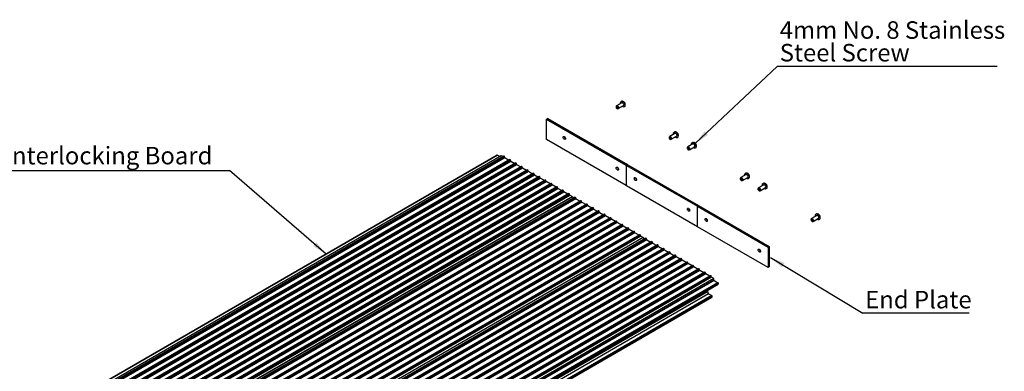
# Model space of a CAD drawing. Units: millimetres. Extents: x 891 to 1719, y -23 to 559.
# Drawn here: x 1002 to 1199, y 220 to 290 of the extents above; entities that cross this region are included whole.
import ezdxf

# ---------------------------------------------------------------- set-up
doc = ezdxf.new("R2010")
doc.units = ezdxf.units.MM
doc.layers.add('FORMAT', color=7, linetype='Continuous')
doc.styles.add('SLDTEXTSTYLE0', font='TXT', dxfattribs={"width": 0.75})
doc.dimstyles.new('SLDDIMSTYLE0', dxfattribs={"dimtxt": 0.18, "dimasz": 3, "dimexe": 0, "dimexo": 0.0625, "dimgap": 0, "dimtad": 0, "dimtih": 1, "dimtoh": 1, "dimdec": 0, "dimrnd": 1e-09, "dimzin": 0, "dimdsep": 46, "dimtxsty": 'Standard', "dimsah": 1, "dimcen": 0.09, "dimadec": 0, "dimazin": 0, "dimtfac": 3, "dimtdec": 0, "dimtofl": 0, "dimtmove": 0, "dimatfit": 3, "dimfxl": 1, "dimfrac": 2, "dimtolj": 1, "dimtzin": 0, "dimarcsym": 0})

# ---------------------------------------------------------------- blocks, each defined once
blk = doc.blocks.new('SW_NOTE_0_27')
at = {"layer": 'FORMAT', "color": 0}
blk.add_line((21.22, 0), (0, 0), dxfattribs=at)
at = {"layer": 'FORMAT', "color": 0, "insert": (0.44, 4.43), "char_height": 3.5, "attachment_point": 1, "style": 'SLDTEXTSTYLE0'}
blk.add_mtext('End Plate', dxfattribs=at)
blk = doc.blocks.new('SW_NOTE_0_28')
at = {"layer": 'FORMAT', "color": 0}
blk.add_line((43.95, 0), (0, 0), dxfattribs=at)
at = {"layer": 'FORMAT', "color": 0, "char_height": 3.5, "attachment_point": 1, "style": 'SLDTEXTSTYLE0'}
for s, insert in [('4mm No. 8 Stainless', (0.49, 9.01)), ('Steel Screw', (0.49, 4.49))]:
    blk.add_mtext(s, dxfattribs=dict(at, insert=insert))

msp = doc.modelspace()

# ---------------------------------------------------------------- linework, layer by layer
at = {"color": 7, "linetype": 'Continuous', "lineweight": 25}
for p, q in [((1121.1, 272.6), (1121.05, 272.49)), ((1122.2, 273.28), (1121.15, 272.67)), ((1121.28, 272.09), (1121.4, 272.08)), ((1121.48, 272.09), (1122.54, 272.7)), ((1107.41, 270.13), (1107.17, 270)), ((1107.17, 270), (1123.08, 260.81)), ((1107.17, 265.91), (1107.17, 270)), ((1107.41, 270.13), (1123.32, 260.95)), ((1123.08, 256.73), (1107.17, 265.91)), ((1131.7, 266.48), (1131.66, 266.37)), ((1132.81, 267.15), (1131.76, 266.54)), ((1131.88, 265.97), (1132.01, 265.95)), ((1132.09, 265.97), (1133.14, 266.58)), ((1135.31, 264.4), (1135.26, 264.28)), ((1136.41, 265.07), (1135.36, 264.46)), ((1135.49, 263.89), (1135.61, 263.87)), ((1135.7, 263.89), (1136.75, 264.49)), ((1097.29, 262.81), (979.44, 194.78)), ((979.46, 194.78), (1097.31, 262.81)), ((980.25, 194.69), (1098.11, 262.72)), ((1098.63, 262.61), (980.78, 194.57)), ((980.81, 194.57), (1098.66, 262.61)), ((980.88, 194.53), (1098.73, 262.57)), ((980.91, 194.47), (1098.77, 262.5)), ((980.91, 194.38), (1098.77, 262.41)), ((980.97, 194.27), (1098.82, 262.31)), ((1099.81, 261.93), (981.96, 193.89)), ((981.99, 193.89), (1099.84, 261.93)), ((982.06, 193.85), (1099.91, 261.89)), ((982.09, 193.79), (1099.94, 261.82)), ((982.09, 193.69), (1099.94, 261.73)), ((1097.79, 262.54), (1097.31, 262.81)), ((1098.11, 262.72), (1098.47, 262.51)), ((1098.66, 262.61), (1098.73, 262.57)), ((1098.77, 262.41), (1098.77, 262.5)), ((1098.82, 262.31), (1099.65, 261.83)), ((1099.84, 261.93), (1099.91, 261.89)), ((1099.94, 261.73), (1099.94, 261.82)), ((982.15, 193.59), (1100, 261.63)), ((1100.99, 261.25), (983.14, 193.21)), ((983.16, 193.21), (1101.02, 261.25)), ((983.24, 193.17), (1101.09, 261.2)), ((983.27, 193.11), (1101.12, 261.14)), ((983.27, 193.01), (1101.12, 261.05)), ((983.33, 192.91), (1101.18, 260.95)), ((1102.17, 260.57), (984.32, 192.53)), ((984.34, 192.53), (1102.19, 260.57)), ((984.41, 192.49), (1102.27, 260.52)), ((984.45, 192.43), (1102.3, 260.46)), ((984.45, 192.33), (1102.3, 260.37)), ((984.51, 192.23), (1102.36, 260.27)), ((1103.35, 259.89), (985.5, 191.85)), ((985.52, 191.85), (1103.37, 259.89)), ((985.59, 191.81), (1103.44, 259.84)), ((985.63, 191.75), (1103.48, 259.78)), ((1100, 261.63), (1100.82, 261.15)), ((1101.02, 261.25), (1101.09, 261.2)), ((1101.12, 261.05), (1101.12, 261.14)), ((1101.18, 260.95), (1102, 260.47)), ((1102.19, 260.57), (1102.27, 260.52)), ((1102.3, 260.37), (1102.3, 260.46)), ((1102.36, 260.27), (1103.18, 259.79)), ((1103.37, 259.89), (1103.44, 259.84)), ((1103.48, 259.69), (1103.48, 259.78)), ((1123.32, 260.95), (1123.08, 260.81)), ((1123.08, 260.81), (1123.08, 256.73)), ((1123.39, 260.91), (1123.15, 260.77)), ((1123.15, 260.77), (1137.29, 252.61)), ((1123.15, 256.69), (1123.15, 260.77)), ((1123.32, 260.95), (1123.32, 260.87)), ((1123.39, 260.91), (1137.53, 252.74)), ((985.63, 191.65), (1103.48, 259.69)), ((985.69, 191.55), (1103.54, 259.59)), ((1104.53, 259.21), (986.68, 191.17)), ((986.7, 191.17), (1104.55, 259.2)), ((986.77, 191.13), (1104.62, 259.16)), ((986.81, 191.07), (1104.66, 259.1)), ((986.81, 190.97), (1104.66, 259.01)), ((986.87, 190.87), (1104.72, 258.91)), ((1105.71, 258.53), (987.85, 190.49)), ((987.88, 190.49), (1105.73, 258.52)), ((987.95, 190.45), (1105.8, 258.48)), ((987.98, 190.39), (1105.84, 258.42)), ((987.98, 190.29), (1105.84, 258.33)), ((988.04, 190.19), (1105.9, 258.23)), ((1106.88, 257.85), (989.03, 189.81)), ((989.06, 189.81), (1106.91, 257.84)), ((989.13, 189.77), (1106.98, 257.8)), ((1103.54, 259.59), (1104.36, 259.11)), ((1104.55, 259.2), (1104.62, 259.16)), ((1104.66, 259.01), (1104.66, 259.1)), ((1104.72, 258.91), (1105.54, 258.43)), ((1105.73, 258.52), (1105.8, 258.48)), ((1105.84, 258.33), (1105.84, 258.42)), ((1106.72, 257.75), (1105.9, 258.23)), ((1106.98, 257.8), (1106.91, 257.84)), ((1145.92, 258.28), (1145.87, 258.16)), ((1147.02, 258.95), (1145.97, 258.34)), ((1146.1, 257.77), (1146.22, 257.75)), ((1146.3, 257.76), (1147.35, 258.37)), ((989.16, 189.71), (1107.01, 257.74)), ((989.16, 189.61), (1107.01, 257.65)), ((989.22, 189.51), (1107.07, 257.54)), ((1108.06, 257.17), (990.21, 189.13)), ((990.24, 189.13), (1108.09, 257.16)), ((990.31, 189.09), (1108.16, 257.12)), ((990.34, 189.03), (1108.19, 257.06)), ((990.34, 188.93), (1108.19, 256.97)), ((990.4, 188.83), (1108.25, 256.86)), ((1109.24, 256.49), (991.39, 188.45)), ((991.41, 188.45), (1109.27, 256.48)), ((991.49, 188.41), (1109.34, 256.44)), ((991.52, 188.35), (1109.37, 256.38)), ((991.52, 188.25), (1109.37, 256.29)), ((991.58, 188.15), (1109.43, 256.18)), ((1110.42, 255.81), (992.57, 187.77)), ((992.59, 187.77), (1110.44, 255.8)), ((1107.01, 257.65), (1107.01, 257.74)), ((1107.9, 257.07), (1107.07, 257.54)), ((1108.16, 257.12), (1108.09, 257.16)), ((1108.19, 256.97), (1108.19, 257.06)), ((1109.07, 256.39), (1108.25, 256.86)), ((1109.34, 256.44), (1109.27, 256.48)), ((1109.37, 256.29), (1109.37, 256.38)), ((1110.25, 255.71), (1109.43, 256.18)), ((1110.51, 255.76), (1110.44, 255.8)), ((1123.15, 256.77), (1123.08, 256.73)), ((1137.29, 248.52), (1123.15, 256.69)), ((1149.45, 256.23), (1149.4, 256.12)), ((1150.56, 256.91), (1149.5, 256.3)), ((1149.84, 255.72), (1150.89, 256.33)), ((992.66, 187.73), (1110.51, 255.76)), ((992.7, 187.67), (1110.55, 255.7)), ((992.7, 187.57), (1110.55, 255.61)), ((992.76, 187.47), (1110.61, 255.5)), ((1111.6, 255.13), (993.75, 187.09)), ((993.77, 187.09), (1111.62, 255.12)), ((993.84, 187.05), (1111.69, 255.08)), ((993.88, 186.99), (1111.73, 255.02)), ((993.88, 186.89), (1111.73, 254.93)), ((993.94, 186.79), (1111.79, 254.82)), ((994.4, 186.52), (1112.25, 254.56)), ((1112.32, 254.52), (994.47, 186.48)), ((1112.85, 254.4), (995, 186.37)), ((1112.87, 254.4), (995.02, 186.37)), ((1112.94, 254.36), (995.09, 186.33)), ((1112.98, 254.3), (995.13, 186.27)), ((1112.98, 254.2), (995.13, 186.17)), ((1113.04, 254.1), (995.19, 186.07)), ((1110.55, 255.61), (1110.55, 255.7)), ((1111.43, 255.03), (1110.61, 255.5)), ((1111.69, 255.08), (1111.62, 255.12)), ((1111.73, 254.93), (1111.73, 255.02)), ((1112.25, 254.56), (1111.79, 254.82)), ((1112.25, 254.56), (1112.25, 254.48)), ((1112.32, 254.52), (1112.68, 254.31)), ((1112.87, 254.4), (1112.94, 254.36)), ((1112.98, 254.2), (1112.98, 254.3)), ((1113.04, 254.1), (1113.86, 253.63)), ((1149.63, 255.72), (1149.75, 255.71)), ((1114.03, 253.72), (996.17, 185.69)), ((1114.05, 253.72), (996.2, 185.69)), ((1114.12, 253.68), (996.27, 185.65)), ((1114.16, 253.62), (996.31, 185.59)), ((1114.16, 253.52), (996.31, 185.49)), ((1114.22, 253.42), (996.36, 185.39)), ((1115.2, 253.04), (997.35, 185.01)), ((1115.23, 253.04), (997.38, 185.01)), ((1115.3, 253), (997.45, 184.97)), ((1115.33, 252.94), (997.48, 184.9)), ((1115.33, 252.84), (997.48, 184.81)), ((1115.39, 252.74), (997.54, 184.71)), ((1116.38, 252.36), (998.53, 184.33)), ((1116.41, 252.36), (998.56, 184.33)), ((1116.48, 252.32), (998.63, 184.29)), ((1116.51, 252.26), (998.66, 184.22)), ((1116.51, 252.16), (998.66, 184.13)), ((1116.57, 252.06), (998.72, 184.03)), ((1114.05, 253.72), (1114.12, 253.68)), ((1114.16, 253.52), (1114.16, 253.62)), ((1114.22, 253.42), (1115.04, 252.95)), ((1115.23, 253.04), (1115.3, 253)), ((1115.33, 252.84), (1115.33, 252.94)), ((1115.39, 252.74), (1116.22, 252.27)), ((1116.41, 252.36), (1116.48, 252.32)), ((1116.51, 252.16), (1116.51, 252.26)), ((1116.57, 252.06), (1117.39, 251.59)), ((1137.53, 252.74), (1137.29, 252.61)), ((1137.29, 252.61), (1151.43, 244.44)), ((1137.29, 248.52), (1137.29, 252.61)), ((1137.53, 252.74), (1151.67, 244.58)), ((1117.56, 251.68), (999.71, 183.65)), ((1117.59, 251.68), (999.73, 183.65)), ((1117.66, 251.64), (999.81, 183.61)), ((1117.69, 251.58), (999.84, 183.54)), ((1117.69, 251.48), (999.84, 183.45)), ((1117.75, 251.38), (999.9, 183.35)), ((1118.74, 251), (1000.89, 182.97)), ((1118.76, 251), (1000.91, 182.97)), ((1118.84, 250.96), (1000.98, 182.93)), ((1118.87, 250.9), (1001.02, 182.86)), ((1118.87, 250.8), (1001.02, 182.77)), ((1118.93, 250.7), (1001.08, 182.67)), ((1119.92, 250.32), (1002.07, 182.29)), ((1119.94, 250.32), (1002.09, 182.29)), ((1120.01, 250.28), (1002.16, 182.24)), ((1120.05, 250.22), (1002.2, 182.18)), ((1120.05, 250.12), (1002.2, 182.09)), ((1120.11, 250.02), (1002.26, 181.99)), ((1117.59, 251.68), (1117.66, 251.64)), ((1117.69, 251.48), (1117.69, 251.58)), ((1117.75, 251.38), (1118.57, 250.91)), ((1118.84, 250.96), (1118.76, 251)), ((1118.87, 250.8), (1118.87, 250.9)), ((1119.75, 250.23), (1118.93, 250.7)), ((1120.01, 250.28), (1119.94, 250.32)), ((1120.05, 250.12), (1120.05, 250.22)), ((1120.93, 249.55), (1120.11, 250.02)), ((1160.06, 250.11), (1160.01, 250)), ((1161.16, 250.78), (1160.11, 250.18)), ((1160.44, 249.6), (1161.5, 250.21)), ((1121.1, 249.64), (1003.25, 181.61)), ((1121.12, 249.64), (1003.27, 181.61)), ((1121.19, 249.6), (1003.34, 181.56)), ((1121.23, 249.54), (1003.38, 181.5)), ((1121.23, 249.44), (1003.38, 181.41)), ((1121.29, 249.34), (1003.44, 181.31)), ((1122.27, 248.96), (1004.42, 180.93)), ((1122.3, 248.96), (1004.45, 180.92)), ((1122.37, 248.92), (1004.52, 180.88)), ((1122.41, 248.86), (1004.55, 180.82)), ((1122.41, 248.76), (1004.55, 180.73)), ((1122.46, 248.66), (1004.61, 180.63)), ((1123.45, 248.28), (1005.6, 180.25)), ((1123.48, 248.28), (1005.63, 180.24)), ((1123.55, 248.24), (1005.7, 180.2)), ((1123.58, 248.18), (1005.73, 180.14)), ((1123.58, 248.08), (1005.73, 180.05)), ((1123.64, 247.98), (1005.79, 179.95)), ((1121.19, 249.6), (1121.12, 249.64)), ((1121.23, 249.44), (1121.23, 249.54)), ((1122.11, 248.87), (1121.29, 249.34)), ((1122.37, 248.92), (1122.3, 248.96)), ((1122.41, 248.76), (1122.41, 248.86)), ((1123.29, 248.18), (1122.46, 248.66)), ((1123.55, 248.24), (1123.48, 248.28)), ((1123.58, 248.08), (1123.58, 248.18)), ((1124.47, 247.5), (1123.64, 247.98)), ((1151.43, 240.36), (1137.29, 248.52)), ((1160.24, 249.6), (1160.36, 249.58)), ((1124.63, 247.6), (1006.78, 179.57)), ((1124.66, 247.6), (1006.81, 179.56)), ((1124.73, 247.56), (1006.88, 179.52)), ((1124.76, 247.5), (1006.91, 179.46)), ((1124.76, 247.4), (1006.91, 179.37)), ((1124.82, 247.3), (1006.97, 179.26)), ((1125.81, 246.92), (1007.96, 178.89)), ((1125.84, 246.92), (1007.98, 178.88)), ((1125.91, 246.88), (1008.06, 178.84)), ((1125.94, 246.82), (1008.09, 178.78)), ((1125.94, 246.72), (1008.09, 178.69)), ((1126, 246.62), (1008.15, 178.58)), ((1126.46, 246.35), (1008.61, 178.32)), ((1126.99, 246.24), (1009.14, 178.21)), ((1127.01, 246.24), (1009.16, 178.2)), ((1127.08, 246.2), (1009.23, 178.16)), ((1127.12, 246.14), (1009.27, 178.1)), ((1127.12, 246.04), (1009.27, 178.01)), ((1124.73, 247.56), (1124.66, 247.6)), ((1124.76, 247.4), (1124.76, 247.5)), ((1125.64, 246.82), (1124.82, 247.3)), ((1125.91, 246.88), (1125.84, 246.92)), ((1125.94, 246.72), (1125.94, 246.82)), ((1126.46, 246.35), (1126, 246.62)), ((1126.46, 246.35), (1126.82, 246.14)), ((1127.01, 246.24), (1127.08, 246.2)), ((1127.12, 246.04), (1127.12, 246.14)), ((1127.18, 245.94), (1009.33, 177.9)), ((1128.17, 245.56), (1010.32, 177.53)), ((1128.19, 245.56), (1010.34, 177.52)), ((1128.26, 245.52), (1010.41, 177.48)), ((1128.3, 245.46), (1010.45, 177.42)), ((1128.3, 245.36), (1010.45, 177.33)), ((1128.36, 245.26), (1010.51, 177.22)), ((1129.35, 244.88), (1011.49, 176.85)), ((1129.37, 244.88), (1011.52, 176.84)), ((1129.44, 244.84), (1011.59, 176.8)), ((1129.48, 244.77), (1011.63, 176.74)), ((1129.48, 244.68), (1011.63, 176.65)), ((1129.54, 244.58), (1011.68, 176.54)), ((1130.52, 244.2), (1012.67, 176.16)), ((1130.55, 244.2), (1012.7, 176.16)), ((1130.62, 244.16), (1012.77, 176.12)), ((1130.66, 244.09), (1012.8, 176.06)), ((1130.66, 244), (1012.8, 175.97)), ((1127.18, 245.94), (1128, 245.46)), ((1128.19, 245.56), (1128.26, 245.52)), ((1128.3, 245.36), (1128.3, 245.46)), ((1128.36, 245.26), (1129.18, 244.78)), ((1129.37, 244.88), (1129.44, 244.84)), ((1129.48, 244.68), (1129.48, 244.77)), ((1129.54, 244.58), (1130.36, 244.1)), ((1130.55, 244.2), (1130.62, 244.16)), ((1130.66, 244), (1130.66, 244.09)), ((1151.67, 244.58), (1151.43, 244.44)), ((1151.43, 244.44), (1151.43, 240.36)), ((1151.67, 244.58), (1151.67, 240.5)), ((1130.71, 243.9), (1012.86, 175.86)), ((1131.7, 243.52), (1013.85, 175.48)), ((1131.73, 243.52), (1013.88, 175.48)), ((1131.8, 243.48), (1013.95, 175.44)), ((1131.83, 243.41), (1013.98, 175.38)), ((1131.83, 243.32), (1013.98, 175.28)), ((1131.89, 243.22), (1014.04, 175.18)), ((1132.88, 242.84), (1015.03, 174.8)), ((1132.91, 242.84), (1015.06, 174.8)), ((1132.98, 242.79), (1015.13, 174.76)), ((1133.01, 242.73), (1015.16, 174.7)), ((1133.01, 242.64), (1015.16, 174.6)), ((1133.07, 242.54), (1015.22, 174.5)), ((1134.06, 242.16), (1016.21, 174.12)), ((1134.09, 242.16), (1016.23, 174.12)), ((1134.16, 242.11), (1016.3, 174.08)), ((1134.19, 242.05), (1016.34, 174.02)), ((1130.71, 243.9), (1131.54, 243.42)), ((1131.73, 243.52), (1131.8, 243.48)), ((1131.83, 243.32), (1131.83, 243.41)), ((1131.89, 243.22), (1132.72, 242.74)), ((1132.98, 242.79), (1132.91, 242.84)), ((1133.01, 242.64), (1133.01, 242.73)), ((1133.89, 242.06), (1133.07, 242.54)), ((1134.16, 242.11), (1134.09, 242.16)), ((1134.19, 241.96), (1134.19, 242.05)), ((1134.19, 241.96), (1016.34, 173.92)), ((1134.25, 241.86), (1016.4, 173.82)), ((1135.24, 241.48), (1017.39, 173.44)), ((1135.26, 241.48), (1017.41, 173.44)), ((1135.33, 241.43), (1017.48, 173.4)), ((1135.37, 241.37), (1017.52, 173.34)), ((1135.37, 241.28), (1017.52, 173.24)), ((1135.43, 241.18), (1017.58, 173.14)), ((1136.42, 240.8), (1018.57, 172.76)), ((1136.44, 240.79), (1018.59, 172.76)), ((1136.51, 240.75), (1018.66, 172.72)), ((1136.55, 240.69), (1018.7, 172.66)), ((1136.55, 240.6), (1018.7, 172.56)), ((1136.61, 240.5), (1018.76, 172.46)), ((1137.6, 240.12), (1019.74, 172.08)), ((1137.62, 240.11), (1019.77, 172.08)), ((1137.69, 240.07), (1019.84, 172.04)), ((1135.07, 241.38), (1134.25, 241.86)), ((1135.33, 241.43), (1135.26, 241.48)), ((1135.37, 241.28), (1135.37, 241.37)), ((1136.25, 240.7), (1135.43, 241.18)), ((1136.51, 240.75), (1136.44, 240.79)), ((1136.55, 240.6), (1136.55, 240.69)), ((1137.43, 240.02), (1136.61, 240.5)), ((1137.69, 240.07), (1137.62, 240.11)), ((1151.67, 240.5), (1151.43, 240.36)), ((1137.73, 240.01), (1019.88, 171.98)), ((1137.73, 239.92), (1019.88, 171.88)), ((1137.79, 239.82), (1019.93, 171.78)), ((1138.77, 239.44), (1020.92, 171.4)), ((1138.8, 239.43), (1020.95, 171.4)), ((1138.87, 239.39), (1021.02, 171.36)), ((1138.91, 239.33), (1021.05, 171.3)), ((1138.91, 239.24), (1021.05, 171.2)), ((1138.96, 239.13), (1021.11, 171.1)), ((1139.95, 238.76), (1022.1, 170.72)), ((1139.98, 238.75), (1022.13, 170.72)), ((1140.05, 238.71), (1022.2, 170.68)), ((1140.08, 238.65), (1022.23, 170.62)), ((1140.08, 238.56), (1022.23, 170.52)), ((1140.14, 238.45), (1022.29, 170.42)), ((1140.6, 238.19), (1022.75, 170.16)), ((1137.73, 239.92), (1137.73, 240.01)), ((1138.61, 239.34), (1137.79, 239.82)), ((1138.87, 239.39), (1138.8, 239.43)), ((1138.91, 239.24), (1138.91, 239.33)), ((1139.79, 238.66), (1138.96, 239.13)), ((1140.05, 238.71), (1139.98, 238.75)), ((1140.08, 238.56), (1140.08, 238.65)), ((1140.6, 238.19), (1140.14, 238.45)), ((1140.6, 237.86), (1140.6, 238.19)), ((1140.6, 237.86), (1022.75, 169.83)), ((1140.64, 237.8), (1022.79, 169.77)), ((1141.4, 237.36), (1023.54, 169.33)), ((1023.57, 169.06), (1141.42, 237.09)), ((1141.43, 237.3), (1023.58, 169.27)), ((1141.43, 237.11), (1023.58, 169.08)), ((1140.64, 237.8), (1141.4, 237.36)), ((1141.43, 237.3), (1141.43, 237.11)), ((1139.31, 235.54), (1021.45, 167.5)), ((1139.54, 235.13), (1021.69, 167.09)), ((1140.17, 234.77), (1022.32, 166.73)), ((1022.36, 166.46), (1140.21, 234.49)), ((1140.23, 234.66), (1022.37, 166.63)), ((1140.23, 234.53), (1022.37, 166.49)), ((1139.31, 235.87), (1139.31, 235.54)), ((1139.54, 235.13), (1140.17, 234.77)), ((1140.23, 234.53), (1140.23, 234.66))]:
    msp.add_line(p, q, dxfattribs=at)
at = {"color": 7, "linetype": 'Continuous', "lineweight": 25, "flags": 128}
for points in [[(1121.93, 273.32), (1121.97, 273.45), (1122.05, 273.54), (1122.17, 273.57), (1122.3, 273.54), (1122.44, 273.46), (1122.57, 273.33), (1122.69, 273.17), (1122.77, 272.99), (1122.81, 272.81), (1122.81, 272.65), (1122.77, 272.52), (1122.68, 272.44), (1122.57, 272.41), (1122.44, 272.44), (1122.3, 272.52), (1122.27, 272.54)], [(1121.04, 272.45), (1121.04, 272.37), (1121.07, 272.28), (1121.12, 272.2), (1121.19, 272.13), (1121.25, 272.1), (1121.32, 272.1), (1121.36, 272.13), (1121.39, 272.19), (1121.39, 272.27), (1121.36, 272.36), (1121.31, 272.44), (1121.24, 272.51), (1121.17, 272.54), (1121.11, 272.55), (1121.06, 272.51), (1121.04, 272.45)], [(1121.1, 272.6), (1121.12, 272.64), (1121.18, 272.68), (1121.26, 272.68), (1121.35, 272.63), (1121.44, 272.54), (1121.51, 272.43), (1121.55, 272.31), (1121.55, 272.2), (1121.52, 272.12), (1121.45, 272.08), (1121.4, 272.08)], [(1121.93, 273.12), (1121.93, 273.16), (1121.93, 273.32)], [(1122.2, 273.28), (1122.23, 273.29), (1122.31, 273.28), (1122.41, 273.23), (1122.49, 273.15), (1122.56, 273.04), (1122.6, 272.92), (1122.6, 272.81), (1122.57, 272.73), (1122.54, 272.7)], [(1110.47, 266.39), (1110.49, 266.48), (1110.54, 266.54), (1110.61, 266.56), (1110.71, 266.53), (1110.8, 266.45), (1110.87, 266.35), (1110.92, 266.23), (1110.94, 266.12), (1110.92, 266.02), (1110.87, 265.97), (1110.8, 265.95), (1110.71, 265.98), (1110.61, 266.05), (1110.54, 266.16), (1110.49, 266.28), (1110.47, 266.39)], [(1131.64, 266.3), (1131.66, 266.21), (1131.7, 266.13), (1131.75, 266.05), (1131.82, 265.99), (1131.89, 265.97), (1131.95, 265.98), (1131.98, 266.02), (1132, 266.1), (1131.98, 266.18), (1131.95, 266.27), (1131.89, 266.35), (1131.82, 266.4), (1131.75, 266.42), (1131.7, 266.41), (1131.66, 266.37), (1131.64, 266.3)], [(1131.7, 266.48), (1131.7, 266.49), (1131.76, 266.54), (1131.83, 266.56), (1131.92, 266.53), (1132.01, 266.46), (1132.09, 266.35), (1132.14, 266.23), (1132.16, 266.12), (1132.14, 266.03), (1132.09, 265.97), (1132.01, 265.95), (1132.01, 265.95)], [(1132.54, 267), (1132.53, 267.12), (1132.55, 267.27), (1132.61, 267.38), (1132.71, 267.43), (1132.84, 267.44), (1132.98, 267.38), (1133.11, 267.28), (1133.24, 267.13), (1133.34, 266.96), (1133.4, 266.78), (1133.42, 266.61), (1133.4, 266.46), (1133.34, 266.35), (1133.24, 266.29), (1133.11, 266.29), (1132.98, 266.35), (1132.87, 266.42)], [(1132.81, 267.15), (1132.89, 267.17), (1132.98, 267.14), (1133.07, 267.06), (1133.14, 266.96), (1133.19, 266.84), (1133.21, 266.73), (1133.19, 266.63), (1133.14, 266.58), (1133.14, 266.58)], [(1135.59, 264.1), (1135.55, 264.18), (1135.5, 264.26), (1135.43, 264.32), (1135.36, 264.34), (1135.3, 264.33), (1135.26, 264.29), (1135.25, 264.22), (1135.26, 264.13), (1135.3, 264.05), (1135.36, 263.97), (1135.42, 263.91), (1135.49, 263.89), (1135.55, 263.9), (1135.59, 263.94), (1135.6, 264.01), (1135.59, 264.1)], [(1135.31, 264.4), (1135.31, 264.41), (1135.36, 264.46), (1135.44, 264.48), (1135.53, 264.44), (1135.62, 264.37), (1135.7, 264.27), (1135.75, 264.15)], [(1135.75, 264.15), (1135.76, 264.03), (1135.75, 263.94), (1135.69, 263.88), (1135.62, 263.87), (1135.61, 263.87)], [(1136.15, 264.92), (1136.13, 265.01), (1136.15, 265.16), (1136.2, 265.28), (1136.3, 265.34), (1136.42, 265.36), (1136.55, 265.32), (1136.69, 265.22), (1136.82, 265.08), (1136.93, 264.91), (1137, 264.73)], [(1136.41, 265.07), (1136.42, 265.07), (1136.49, 265.09), (1136.58, 265.05), (1136.67, 264.98), (1136.75, 264.87), (1136.8, 264.76)], [(1137, 264.73), (1137.03, 264.56), (1137.02, 264.4), (1136.96, 264.29), (1136.87, 264.22), (1136.75, 264.21), (1136.61, 264.25), (1136.48, 264.34)], [(1121.08, 260.27), (1121.09, 260.36), (1121.14, 260.42), (1121.22, 260.43), (1121.31, 260.4), (1121.4, 260.33), (1121.48, 260.23), (1121.53, 260.11), (1121.55, 259.99), (1121.53, 259.9), (1121.48, 259.84), (1121.4, 259.83), (1121.31, 259.86), (1121.22, 259.93), (1121.14, 260.03), (1121.09, 260.15), (1121.08, 260.27)], [(1124.68, 258.18), (1124.7, 258.28), (1124.75, 258.34), (1124.83, 258.35), (1124.92, 258.32), (1125.01, 258.25), (1125.08, 258.15), (1125.14, 258.03), (1125.15, 257.91), (1125.14, 257.82), (1125.08, 257.76), (1125.01, 257.75), (1124.92, 257.78), (1124.83, 257.85), (1124.75, 257.95), (1124.7, 258.07), (1124.68, 258.18)], [(1146.2, 257.95), (1146.17, 258.04), (1146.12, 258.12), (1146.05, 258.18), (1145.98, 258.22), (1145.92, 258.22), (1145.88, 258.18), (1145.86, 258.12), (1145.86, 258.03), (1145.9, 257.94), (1145.95, 257.86), (1146.01, 257.8), (1146.08, 257.77), (1146.14, 257.77), (1146.19, 257.81), (1146.21, 257.87), (1146.2, 257.95)], [(1145.92, 258.28), (1145.93, 258.3), (1145.99, 258.35), (1146.07, 258.35), (1146.16, 258.31), (1146.25, 258.23), (1146.32, 258.12), (1146.36, 258)], [(1146.36, 258), (1146.37, 257.89), (1146.34, 257.8), (1146.28, 257.75), (1146.22, 257.75)], [(1146.75, 258.79), (1146.74, 258.93), (1146.77, 259.08), (1146.83, 259.18), (1146.93, 259.23), (1147.06, 259.23), (1147.2, 259.17), (1147.34, 259.06), (1147.46, 258.91), (1147.56, 258.74), (1147.62, 258.56)], [(1147.02, 258.95), (1147.04, 258.96), (1147.12, 258.96), (1147.21, 258.92), (1147.3, 258.83), (1147.37, 258.72), (1147.41, 258.61)], [(1147.62, 258.56), (1147.64, 258.39), (1147.61, 258.24), (1147.54, 258.14), (1147.44, 258.09), (1147.31, 258.09), (1147.18, 258.15), (1147.09, 258.21)], [(1149.73, 255.93), (1149.7, 256.02), (1149.64, 256.1), (1149.57, 256.15), (1149.5, 256.18), (1149.45, 256.17), (1149.41, 256.13), (1149.39, 256.06), (1149.4, 255.97), (1149.44, 255.88), (1149.5, 255.8), (1149.57, 255.75), (1149.63, 255.72), (1149.69, 255.73), (1149.73, 255.78), (1149.75, 255.85), (1149.73, 255.93)], [(1149.45, 256.23), (1149.45, 256.24), (1149.51, 256.3), (1149.58, 256.31), (1149.67, 256.28), (1149.76, 256.21), (1149.84, 256.1), (1149.89, 255.98)], [(1149.89, 255.98), (1149.91, 255.87), (1149.89, 255.78), (1149.84, 255.72), (1149.76, 255.71), (1149.75, 255.71)], [(1150.29, 256.75), (1150.28, 256.84), (1150.29, 257), (1150.34, 257.11), (1150.44, 257.18), (1150.56, 257.19), (1150.69, 257.15), (1150.83, 257.06), (1150.96, 256.92), (1151.07, 256.75), (1151.14, 256.57)], [(1150.56, 256.91), (1150.56, 256.91), (1150.64, 256.92), (1150.73, 256.89), (1150.82, 256.81), (1150.89, 256.71), (1150.94, 256.59)], [(1151.14, 256.57), (1151.17, 256.39), (1151.16, 256.24), (1151.1, 256.12), (1151.01, 256.06), (1150.89, 256.04), (1150.75, 256.08), (1150.62, 256.17)], [(1135.29, 252.06), (1135.31, 252.16), (1135.36, 252.21), (1135.43, 252.23), (1135.52, 252.2), (1135.61, 252.13), (1135.69, 252.02), (1135.74, 251.9), (1135.76, 251.79), (1135.74, 251.7), (1135.69, 251.64), (1135.61, 251.62), (1135.52, 251.65), (1135.43, 251.73), (1135.36, 251.83), (1135.31, 251.95), (1135.29, 252.06)], [(1138.82, 250.02), (1138.84, 250.11), (1138.89, 250.17), (1138.97, 250.19), (1139.06, 250.16), (1139.15, 250.08), (1139.23, 249.98), (1139.28, 249.86), (1139.3, 249.75), (1139.28, 249.65), (1139.23, 249.6), (1139.15, 249.58), (1139.06, 249.61), (1138.97, 249.69), (1138.89, 249.79), (1138.84, 249.91), (1138.82, 250.02)], [(1160.34, 249.79), (1160.31, 249.88), (1160.26, 249.96), (1160.19, 250.02), (1160.13, 250.05), (1160.06, 250.05), (1160.02, 250.02), (1160, 249.95), (1160.01, 249.87), (1160.04, 249.78), (1160.09, 249.7), (1160.16, 249.64), (1160.23, 249.6), (1160.29, 249.61), (1160.33, 249.64), (1160.35, 249.71), (1160.34, 249.79)], [(1160.06, 250.11), (1160.07, 250.14), (1160.13, 250.18), (1160.21, 250.19), (1160.3, 250.14), (1160.39, 250.06), (1160.46, 249.95), (1160.5, 249.83)], [(1160.89, 250.63), (1160.88, 250.77), (1160.91, 250.91), (1160.98, 251.02), (1161.08, 251.07), (1161.2, 251.06), (1161.34, 251), (1161.48, 250.9), (1161.6, 250.75), (1161.7, 250.57), (1161.76, 250.39)], [(1161.16, 250.78), (1161.18, 250.79), (1161.26, 250.79), (1161.36, 250.75), (1161.44, 250.67), (1161.51, 250.56), (1161.56, 250.44)], [(1161.76, 250.39), (1161.78, 250.22), (1161.75, 250.08), (1161.69, 249.97), (1161.58, 249.92), (1161.46, 249.93), (1161.32, 249.99), (1161.23, 250.05)], [(1160.5, 249.83), (1160.51, 249.72), (1160.48, 249.64), (1160.43, 249.59), (1160.36, 249.58)], [(1149.43, 243.9), (1149.45, 243.99), (1149.5, 244.05), (1149.58, 244.07), (1149.67, 244.03), (1149.76, 243.96), (1149.83, 243.86), (1149.88, 243.74), (1149.9, 243.63), (1149.88, 243.53), (1149.83, 243.47), (1149.76, 243.46), (1149.67, 243.49), (1149.58, 243.56), (1149.5, 243.67), (1149.45, 243.78), (1149.43, 243.9)]]:
    msp.add_lwpolyline(points, dxfattribs=at)
at = {"color": 7, "linetype": 'Continuous', "lineweight": 25}
for centre, radius, start, end in [((1111.22, 266.55), 0.512, 182.6055, 237.3945), ((1136.6, 264.66), 0.224, 312.0575, 25.5142), ((1097.3, 262.79), 0.0251, 54.3824, 114.3071), ((1098.64, 262.59), 0.0251, 54.3824, 114.3071), ((1098.69, 262.5), 0.0768, 2.6055, 57.3945), ((1098.89, 262.41), 0.128, 182.6055, 237.3945), ((1099.82, 261.91), 0.0251, 54.3824, 114.3071), ((1099.87, 261.82), 0.0768, 2.6055, 57.3945), ((1100.07, 261.73), 0.128, 182.6055, 237.3945), ((1101, 261.23), 0.0251, 54.3824, 114.3071), ((1101.05, 261.14), 0.0768, 2.6055, 57.3945), ((1101.25, 261.05), 0.128, 182.6055, 237.3945), ((1102.18, 260.54), 0.0251, 54.3824, 114.3071), ((1102.22, 260.46), 0.0768, 2.6055, 57.3945), ((1102.43, 260.37), 0.128, 182.6055, 237.3945), ((1103.36, 259.86), 0.0251, 54.3824, 114.3071), ((1103.4, 259.78), 0.0768, 2.6055, 57.3945), ((1121.82, 260.43), 0.512, 182.6055, 237.3945), ((1103.61, 259.69), 0.128, 182.6055, 237.3945), ((1104.54, 259.18), 0.0251, 54.3824, 114.3071), ((1104.58, 259.1), 0.0768, 2.6055, 57.3945), ((1104.79, 259.01), 0.128, 182.6055, 237.3945), ((1105.72, 258.5), 0.0251, 54.3824, 114.3071), ((1105.76, 258.42), 0.0768, 2.6055, 57.3945), ((1105.96, 258.33), 0.128, 182.6055, 237.3945), ((1106.89, 257.82), 0.0251, 54.3824, 114.3071), ((1106.94, 257.74), 0.0768, 2.6055, 57.3945), ((1125.43, 258.34), 0.512, 182.6055, 237.3945), ((1147.22, 258.53), 0.205, 309.5468, 22.099), ((1107.14, 257.65), 0.128, 182.6055, 237.3945), ((1108.07, 257.14), 0.0251, 54.3824, 114.3071), ((1108.12, 257.06), 0.0768, 2.6055, 57.3945), ((1108.32, 256.97), 0.128, 182.6055, 237.3945), ((1109.25, 256.46), 0.0251, 54.3824, 114.3071), ((1109.29, 256.38), 0.0768, 2.6055, 57.3945), ((1109.5, 256.29), 0.128, 182.6055, 237.3945), ((1110.43, 255.78), 0.0251, 54.3824, 114.3071), ((1150.74, 256.5), 0.224, 312.0575, 25.5142), ((1110.47, 255.7), 0.0768, 2.6055, 57.3945), ((1110.68, 255.61), 0.128, 182.6055, 237.3945), ((1111.61, 255.1), 0.0251, 54.3824, 114.3071), ((1111.65, 255.02), 0.0768, 2.6055, 57.3945), ((1111.86, 254.93), 0.128, 182.6055, 237.3945), ((1112.86, 254.38), 0.0251, 54.3824, 114.3071), ((1112.9, 254.3), 0.0768, 2.6055, 57.3945), ((1113.11, 254.21), 0.128, 182.6055, 237.3945), ((1114.04, 253.7), 0.0251, 54.3824, 114.3071), ((1114.08, 253.62), 0.0768, 2.6055, 57.3945), ((1114.28, 253.53), 0.128, 182.6055, 237.3945), ((1115.21, 253.02), 0.0251, 54.3824, 114.3071), ((1115.26, 252.94), 0.0768, 2.6055, 57.3945), ((1115.46, 252.85), 0.128, 182.6055, 237.3945), ((1116.39, 252.34), 0.0251, 54.3824, 114.3071), ((1116.44, 252.25), 0.0768, 2.6055, 57.3945), ((1116.64, 252.17), 0.128, 182.6055, 237.3945), ((1136.04, 252.22), 0.512, 182.6055, 237.3945), ((1117.57, 251.66), 0.0251, 54.3824, 114.3071), ((1117.62, 251.57), 0.0768, 2.6055, 57.3945), ((1117.82, 251.49), 0.128, 182.6055, 237.3945), ((1118.75, 250.98), 0.0251, 54.3824, 114.3071), ((1118.79, 250.89), 0.0768, 2.6055, 57.3945), ((1119, 250.81), 0.128, 182.6055, 237.3945), ((1119.93, 250.3), 0.0251, 54.3824, 114.3071), ((1119.97, 250.21), 0.0768, 2.6055, 57.3945), ((1120.18, 250.13), 0.128, 182.6055, 237.3945), ((1139.57, 250.18), 0.512, 182.6055, 237.3945), ((1161.37, 250.36), 0.205, 309.5468, 22.099), ((1121.11, 249.62), 0.0251, 54.3824, 114.3071), ((1121.15, 249.53), 0.0768, 2.6055, 57.3945), ((1121.36, 249.45), 0.128, 182.6055, 237.3945), ((1122.29, 248.94), 0.0251, 54.3824, 114.3071), ((1122.33, 248.85), 0.0768, 2.6055, 57.3945), ((1122.53, 248.77), 0.128, 182.6055, 237.3945), ((1123.46, 248.26), 0.0251, 54.3824, 114.3071), ((1123.51, 248.17), 0.0768, 2.6055, 57.3945), ((1123.71, 248.09), 0.128, 182.6055, 237.3945), ((1124.64, 247.58), 0.0251, 54.3824, 114.3071), ((1124.69, 247.49), 0.0768, 2.6055, 57.3945), ((1124.89, 247.41), 0.128, 182.6055, 237.3945), ((1125.82, 246.9), 0.0251, 54.3824, 114.3071), ((1125.86, 246.81), 0.0768, 2.6055, 57.3945), ((1126.07, 246.73), 0.128, 182.6055, 237.3945), ((1127, 246.22), 0.0251, 54.3824, 114.3071), ((1127.04, 246.13), 0.0768, 2.6055, 57.3945), ((1127.25, 246.05), 0.128, 182.6055, 237.3945), ((1128.18, 245.54), 0.0251, 54.3824, 114.3071), ((1128.22, 245.45), 0.0768, 2.6055, 57.3945), ((1128.43, 245.37), 0.128, 182.6055, 237.3945), ((1129.36, 244.86), 0.0251, 54.3824, 114.3071), ((1129.4, 244.77), 0.0768, 2.6055, 57.3945), ((1129.6, 244.69), 0.128, 182.6055, 237.3945), ((1130.53, 244.18), 0.0251, 54.3824, 114.3071), ((1130.58, 244.09), 0.0768, 2.6055, 57.3945), ((1130.78, 244), 0.128, 182.6055, 237.3945), ((1150.18, 244.06), 0.512, 182.6055, 237.3945), ((1131.71, 243.5), 0.0251, 54.3824, 114.3071), ((1131.76, 243.41), 0.0768, 2.6055, 57.3945), ((1131.96, 243.32), 0.128, 182.6055, 237.3945), ((1132.89, 242.82), 0.0251, 54.3824, 114.3071), ((1132.94, 242.73), 0.0768, 2.6055, 57.3945), ((1133.14, 242.64), 0.128, 182.6055, 237.3945), ((1134.07, 242.13), 0.0251, 54.3824, 114.3071), ((1134.11, 242.05), 0.0768, 2.6055, 57.3945), ((1134.32, 241.96), 0.128, 182.6055, 237.3945), ((1135.25, 241.45), 0.0251, 54.3824, 114.3071), ((1135.29, 241.37), 0.0768, 2.6055, 57.3945), ((1135.5, 241.28), 0.128, 182.6055, 237.3945), ((1136.43, 240.77), 0.0251, 54.3824, 114.3071), ((1136.47, 240.69), 0.0768, 2.6055, 57.3945), ((1136.68, 240.6), 0.128, 182.6055, 237.3945), ((1137.61, 240.09), 0.0251, 54.3824, 114.3071), ((1137.65, 240.01), 0.0768, 2.6055, 57.3945), ((1137.85, 239.92), 0.128, 182.6055, 237.3945), ((1138.78, 239.41), 0.0251, 54.3824, 114.3071), ((1138.83, 239.33), 0.0768, 2.6055, 57.3945), ((1139.03, 239.24), 0.128, 182.6055, 237.3945), ((1139.96, 238.73), 0.0251, 54.3824, 114.3071), ((1140.01, 238.65), 0.0768, 2.6055, 57.3945), ((1140.21, 238.56), 0.128, 182.6055, 237.3945), ((1140.68, 237.87), 0.0768, 182.6055, 237.3945), ((1141.35, 237.3), 0.0768, 2.6055, 57.3945), ((1141.41, 237.11), 0.024, 304.0564, 7.2558), ((1139.82, 235.56), 0.512, 182.6055, 237.3945), ((1140.1, 234.66), 0.128, 2.6055, 57.3945), ((1140.19, 234.52), 0.04, 304.0564, 7.2558)]:
    msp.add_arc(centre, radius, start, end, dxfattribs=at)
for points, knots in [([(1122.77, 273.27), (1122.75, 273.31), (1122.69, 273.39), (1122.57, 273.48), (1122.42, 273.55), (1122.26, 273.58), (1122.17, 273.56), (1122.12, 273.56)], [0, 0, 0, 0, 0.1704866, 0.3939077, 0.6084764, 0.82484, 1, 1, 1, 1]), ([(1122.74, 272.49), (1122.75, 272.49), (1122.79, 272.53), (1122.84, 272.63), (1122.89, 272.78), (1122.9, 272.93), (1122.87, 273.08), (1122.83, 273.2), (1122.78, 273.26), (1122.77, 273.27)], [0, 0, 0, 0, 0.027577, 0.21471, 0.391095, 0.56325, 0.739211, 0.930426, 1, 1, 1, 1]), ([(1133.35, 267.19), (1133.34, 267.2), (1133.31, 267.26), (1133.21, 267.34), (1133.06, 267.42), (1132.9, 267.46), (1132.79, 267.44), (1132.73, 267.44)], [0, 0, 0, 0, 0.044987, 0.292516, 0.527225, 0.762032, 1, 1, 1, 1]), ([(1133.35, 266.37), (1133.38, 266.41), (1133.44, 266.48), (1133.49, 266.63), (1133.51, 266.77), (1133.49, 266.92), (1133.44, 267.07), (1133.38, 267.15), (1133.35, 267.19)], [0, 0, 0, 0, 0.1615524, 0.3294411, 0.4920463, 0.6564722, 0.8327652, 1, 1, 1, 1]), ([(1137.08, 264.88), (1137.06, 264.93), (1137.02, 265.04), (1136.91, 265.18), (1136.77, 265.29), (1136.62, 265.35), (1136.47, 265.38), (1136.38, 265.36), (1136.34, 265.35)], [0, 0, 0, 0, 0.168065, 0.364034, 0.538107, 0.705893, 0.875349, 1, 1, 1, 1]), ([(1136.95, 264.29), (1136.98, 264.31), (1137.03, 264.38), (1137.08, 264.51), (1137.11, 264.65), (1137.1, 264.78), (1137.09, 264.85), (1137.08, 264.88)], [0, 0, 0, 0, 0.166561, 0.409537, 0.642681, 0.875438, 1, 1, 1, 1]), ([(1147.48, 259.07), (1147.46, 259.09), (1147.4, 259.15), (1147.27, 259.21), (1147.11, 259.25), (1146.99, 259.25), (1146.94, 259.23), (1146.94, 259.23)], [0, 0, 0, 0, 0.15813, 0.436181, 0.714689, 0.99856, 1, 1, 1, 1]), ([(1147.7, 258.71), (1147.68, 258.76), (1147.65, 258.88), (1147.57, 259), (1147.5, 259.06), (1147.48, 259.07)], [0, 0, 0, 0, 0.39025, 0.815275, 1, 1, 1, 1]), ([(1147.56, 258.16), (1147.57, 258.18), (1147.63, 258.23), (1147.68, 258.35), (1147.71, 258.5), (1147.71, 258.62), (1147.7, 258.69), (1147.7, 258.71)], [0, 0, 0, 0, 0.123432, 0.386257, 0.636611, 0.884138, 1, 1, 1, 1]), ([(1151.22, 256.71), (1151.2, 256.76), (1151.16, 256.87), (1151.05, 257.01), (1150.92, 257.12), (1150.76, 257.19), (1150.61, 257.21), (1150.52, 257.19), (1150.48, 257.19)], [0, 0, 0, 0, 0.168065, 0.364034, 0.538107, 0.705893, 0.875349, 1, 1, 1, 1]), ([(1151.1, 256.12), (1151.12, 256.15), (1151.17, 256.21), (1151.23, 256.34), (1151.25, 256.49), (1151.25, 256.61), (1151.23, 256.69), (1151.22, 256.71)], [0, 0, 0, 0, 0.166561, 0.409537, 0.642681, 0.875438, 1, 1, 1, 1]), ([(1161.62, 250.91), (1161.6, 250.93), (1161.54, 250.99), (1161.41, 251.05), (1161.25, 251.08), (1161.13, 251.09), (1161.08, 251.07), (1161.08, 251.07)], [0, 0, 0, 0, 0.15813, 0.436181, 0.714689, 0.99856, 1, 1, 1, 1]), ([(1161.84, 250.55), (1161.82, 250.6), (1161.79, 250.71), (1161.71, 250.84), (1161.64, 250.89), (1161.62, 250.91)], [0, 0, 0, 0, 0.39025, 0.8152752, 1, 1, 1, 1]), ([(1161.7, 250), (1161.72, 250.02), (1161.77, 250.07), (1161.82, 250.19), (1161.86, 250.33), (1161.86, 250.45), (1161.84, 250.53), (1161.84, 250.55)], [0, 0, 0, 0, 0.123432, 0.386257, 0.636611, 0.884138, 1, 1, 1, 1])]:
    msp.add_open_spline(points, degree=3, knots=knots, dxfattribs=at)
at = {"layer": 'FORMAT', "color": 0}
msp.add_line((976.7, 259.72), (1043.83, 259.72), dxfattribs=at)

# ---------------------------------------------------------------- block references
at = {"layer": 'FORMAT'}
for name, p in [('SW_NOTE_0_28', (1153.26, 280.52)), ('SW_NOTE_0_27', (1170.39, 231.3))]:
    msp.add_blockref(name, p, dxfattribs=at)

# ---------------------------------------------------------------- texts
at = {"layer": 'FORMAT', "color": 0, "insert": (977.15, 264.47), "char_height": 3.5, "attachment_point": 1, "style": 'SLDTEXTSTYLE0'}
msp.add_mtext('Standard Interlocking Board', dxfattribs=at)

# ---------------------------------------------------------------- leaders
at = {"layer": 'FORMAT'}
for points in [[(1136.9, 265.17), (1153.26, 280.52)], [(1063.09, 243.08), (1043.83, 259.72)], [(1151.88, 242.41), (1170.39, 231.3)]]:
    msp.add_leader(points, dimstyle='SLDDIMSTYLE0', dxfattribs=at)

doc.saveas('drawing.dxf')
